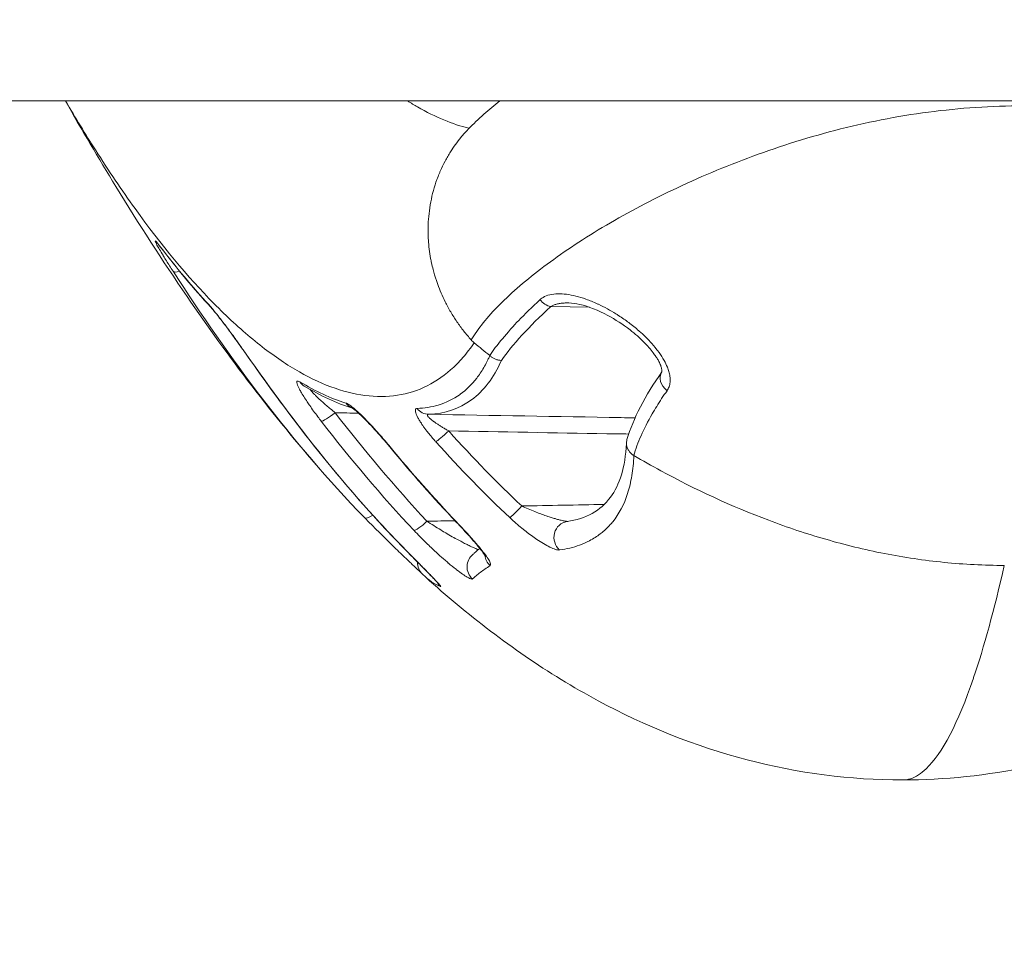
# Model space of a CAD drawing. Units: millimetres. Extents: x -754 to 9158, y -4 to 5885.
# Drawn here: x 6651 to 6669, y 460 to 477 of the extents above; entities that cross this region are included whole.
import ezdxf

# ---------------------------------------------------------------- set-up
doc = ezdxf.new("R2010")
doc.units = ezdxf.units.MM
doc.styles.get("Standard").update_dxf_attribs({"font": 'arial.ttf'})
doc.dimstyles.new('OLCU', dxfattribs={"dimtxt": 300, "dimasz": 225, "dimexe": 0.18, "dimexo": 0.0625, "dimgap": 80, "dimtad": 1, "dimdec": 0, "dimlfac": 0.1, "dimrnd": 5, "dimzin": 0, "dimdsep": 46, "dimtxsty": 'Standard', "dimcen": 0.09, "dimse1": 1, "dimse2": 1, "dimadec": 0, "dimazin": 0, "dimtfac": 1, "dimtdec": 0, "dimtofl": 0, "dimtmove": 0, "dimatfit": 3, "dimfxl": 1, "dimtolj": 1, "dimtzin": 0, "dimarcsym": 0})

# ---------------------------------------------------------------- blocks, each defined once
blk = doc.blocks.new('*D17')
at = {"color": 0, "lineweight": -2, "transparency": 16777216}
blk.add_line((6040.954, 1209.399), (7027.983, 1209.399), dxfattribs=at)
at = {"color": 0, "transparency": 16777216}
for points in [[(6040.954, 1221.899), (6040.954, 1196.899), (5965.954, 1209.399)], [(7027.983, 1221.899), (7027.983, 1196.899), (7102.983, 1209.399)]]:
    blk.add_solid(points, dxfattribs=at)
at = {"layer": 'Defpoints', "color": 0, "transparency": 16777216}
for p in [(7102.983, 1209.399), (5965.954, 420.134), (7102.983, 412.634)]:
    blk.add_point(p, dxfattribs=at)
at = {"color": 0, "transparency": 16777216, "insert": (6534.469, 1442.571), "char_height": 300, "attachment_point": 5}
blk.add_mtext('\\A1;115', dxfattribs=at)
blk = doc.blocks.new('*D19')
at = {"color": 0, "lineweight": -2, "transparency": 16777216}
blk.add_line((5763.2, 71.127), (5763.2, 952.552), dxfattribs=at)
at = {"color": 0, "transparency": 16777216}
for points in [[(5750.7, 952.552), (5775.7, 952.552), (5763.2, 1027.552)], [(5750.7, 71.127), (5775.7, 71.127), (5763.2, -3.873)]]:
    blk.add_solid(points, dxfattribs=at)
at = {"layer": 'Defpoints', "color": 0, "transparency": 16777216}
for p in [(5763.2, 1027.552), (9157.918, 1027.552), (7151.029, -3.873)]:
    blk.add_point(p, dxfattribs=at)
at = {"color": 0, "transparency": 16777216, "insert": (5530.028, 511.84), "char_height": 300, "attachment_point": 5, "rotation": 90}
blk.add_mtext('\\A1;105', dxfattribs=at)
blk = doc.blocks.new('*D21')
at = {"color": 0, "lineweight": -2, "transparency": 16777216}
blk.add_line((7501.567, 454.127), (7501.567, 71.127), dxfattribs=at)
at = {"color": 0, "transparency": 16777216}
for points in [[(7489.067, 454.127), (7514.067, 454.127), (7501.567, 529.127)], [(7489.067, 71.127), (7514.067, 71.127), (7501.567, -3.873)]]:
    blk.add_solid(points, dxfattribs=at)
at = {"layer": 'Defpoints', "color": 0, "transparency": 16777216}
for p in [(6217.723, 529.127), (6101.165, -3.873), (7501.567, -3.873)]:
    blk.add_point(p, dxfattribs=at)
at = {"color": 0, "transparency": 16777216, "insert": (7344.981, 262.627), "char_height": 150, "attachment_point": 5, "rotation": 90}
blk.add_mtext('\\A1;*60', dxfattribs=at)

msp = doc.modelspace()

# ---------------------------------------------------------------- linework, layer by layer
at = {"color": 0, "linetype": 'Continuous', "lineweight": 0, "extrusion": (0, 1, 0)}
for p, q in [((6545.165, 475.234), (6923.42, 475.234)), ((6661.27, 471.437), (6660.557, 471.449))]:
    msp.add_line(p, q, dxfattribs=at)
at = {"color": 0, "linetype": 'Continuous', "lineweight": 0}
for centre, major_axis, ratio, start_param, end_param in [((6653.614, 472.732), (-0.239, -0.182), 0.827754, -0.08979, 0.000003), ((6653.86, 472.265), (-0.252, -0.163), 0.30807, 0.037341, 0.842897), ((6654.518, 471.649), (-0.22, -0.204), 0.870207, -0.16489, -0.000016), ((6655.198, 470.748), (-0.246, -0.172), 0.21851, -0.000001, 0.088916), ((6662.848, 470.073), (-0.245, 0.173), 0.759917, 0.005769, 1.491642), ((6656.176, 470.245), (-0.154, -0.257), 0.930616, -0.401103, 0), ((6657.016, 469.861), (-0.088, -0.287), 0.950959, -0.61883, -0.071103), ((6656.569, 469.525), (-0.237, -0.184), 0.122379, 0.131224, 1.574977), ((6658.318, 469.767), (0.013, -0.3), 0.951738, -0.917709, -0.060828), ((6658.657, 469.16), (-0.223, -0.2), 0.052641, 0.239284, 1.629512), ((6659.047, 484.813), (-7.831, 19.946), 0.403565, 2.316094, 2.437407), ((6657.826, 469.059), (-0.231, -0.191), 0.141082, -0.000001, 0.192178), ((6660, 467.78), (-0.205, -0.219), 0.057528, 0.244063, 1.624722), ((6657.347, 467.775), (-0.215, -0.209), 0.282642, -0.010273, 1.011233), ((6657.347, 467.775), (0.215, 0.209), 0.282643, -2.127524, -2.126013), ((6658.257, 467.537), (-0.219, -0.205), 0.14532, 0.124617, 1.541291), ((6659.037, 467.69), (-0.217, -0.207), 0.158623, 0, 0.190982), ((6658.124, 467.158), (-0.214, -0.21), 0.212983, 0, 0.063236), ((6659.316, 466.658), (-0.188, 0.234), 0.990857, 0, 1.730947), ((6659.639, 466.902), (0.158, -0.255), 0.983417, -2.017258, -1.28882), ((6658.407, 466.741), (-0.214, -0.211), 0.989273, -0.80246, 0.058899), ((6659.633, 512.368), (-0.941, -46.098), 0.10489, -0.101863, -0.033704), ((6658.73, 466.522), (-0.098, -0.284), 0.993883, -0.73472, -0.401262)]:
    msp.add_ellipse(centre, major_axis=major_axis, ratio=ratio, start_param=start_param, end_param=end_param, dxfattribs=at)
at = {"color": 0, "linetype": 'Continuous', "lineweight": 0, "extrusion": (0, 0, -1)}
for centre, major_axis, ratio, start_param, end_param in [((6660.55, 471.716), (-0.201, 0.223), 0.784608, -2.317165, -1.490839), ((6653.181, 865.256), (-13.893, 400.705), 0.131701, -3.00991, -2.98514), ((6660.9, 467.196), (-0.043, 0.297), 0.94127, -2.290638, 0)]:
    msp.add_ellipse(centre, major_axis=major_axis, ratio=ratio, start_param=start_param, end_param=end_param, dxfattribs=at)
at = {"color": 0, "linetype": 'Continuous', "lineweight": 0}
for points, knots in [([(6656.326, 468.441), (6655.452, 469.438), (6654.637, 470.513), (6653.417, 472.293), (6652.98, 472.97), (6652.24, 474.177), (6651.927, 474.709), (6651.628, 475.235)], [0.241877, 0.241877, 0.241877, 0.241877, 4.38727, 4.38727, 6.812703, 6.812703, 8.637978, 8.637978, 8.637978, 8.637978]), ([(6651.632, 475.234), (6651.815, 474.921), (6651.998, 474.621), (6652.425, 473.95), (6652.668, 473.59), (6653.396, 472.579), (6653.88, 471.996), (6654.6, 471.264), (6654.84, 471.043), (6655.31, 470.655), (6655.54, 470.488), (6656.217, 470.067), (6656.65, 469.891), (6657.269, 469.791), (6657.469, 469.784), (6657.858, 469.83), (6658.043, 469.881), (6658.395, 470.04), (6658.561, 470.148), (6658.794, 470.353), (6658.869, 470.429), (6658.978, 470.554), (6659.013, 470.597), (6659.082, 470.688), (6659.116, 470.735), (6659.149, 470.783)], [0.04274852, 0.04274852, 0.04274852, 0.04274852, 0.04432522, 0.04432522, 0.04643594, 0.04643594, 0.0506574, 0.0506574, 0.05276813, 0.05276813, 0.05487885, 0.05487885, 0.05910031, 0.05910031, 0.06121104, 0.06121104, 0.06332176, 0.06332176, 0.06543249, 0.06543249, 0.06648785, 0.06648785, 0.06701554, 0.06701554, 0.06753913, 0.06753913, 0.06753913, 0.06753913]), ([(6659.056, 474.731), (6658.753, 474.804), (6658.436, 474.935), (6658.047, 475.159), (6657.987, 475.196), (6657.926, 475.234)], [0.007951297, 0.007951297, 0.007951297, 0.007951297, 0.01082103, 0.01082103, 0.011345167, 0.011345167, 0.011345167, 0.011345167]), ([(6678.177, 470.835), (6678.17, 470.937), (6678.148, 471.043), (6678.077, 471.258), (6678.029, 471.368), (6677.843, 471.705), (6677.668, 471.937), (6677.328, 472.296), (6677.201, 472.418), (6676.926, 472.658), (6676.778, 472.777), (6676.303, 473.131), (6675.945, 473.361), (6675.347, 473.694), (6675.136, 473.803), (6674.697, 474.013), (6674.471, 474.113), (6673.77, 474.399), (6673.274, 474.569), (6672.223, 474.854), (6671.668, 474.967), (6670.817, 475.077), (6670.53, 475.103), (6669.949, 475.139), (6669.654, 475.147), (6668.776, 475.147), (6668.193, 475.114), (6667.323, 475.007), (6667.034, 474.962), (6666.458, 474.853), (6666.171, 474.789), (6665.33, 474.577), (6664.793, 474.407), (6664.02, 474.123), (6663.768, 474.024), (6663.275, 473.816), (6663.032, 473.706), (6662.334, 473.373), (6661.903, 473.141), (6661.11, 472.667), (6660.746, 472.423), (6660.113, 471.946), (6659.842, 471.712), (6659.504, 471.371), (6659.404, 471.259), (6659.23, 471.042), (6659.156, 470.937), (6659.095, 470.835)], [0.00000954, 0.00000954, 0.00000954, 0.00000954, 0.0009002, 0.0009002, 0.0017916, 0.0017916, 0.00357439, 0.00357439, 0.00446578, 0.00446578, 0.00535718, 0.00535718, 0.00713997, 0.00713997, 0.00803137, 0.00803137, 0.00892276, 0.00892276, 0.01070555, 0.01070555, 0.01248834, 0.01248834, 0.01337974, 0.01337974, 0.01427114, 0.01427114, 0.01605393, 0.01605393, 0.01694532, 0.01694532, 0.01783672, 0.01783672, 0.01961951, 0.01961951, 0.02051091, 0.02051091, 0.0214023, 0.0214023, 0.02318509, 0.02318509, 0.02496788, 0.02496788, 0.02675068, 0.02675068, 0.02764207, 0.02764207, 0.02853296, 0.02853296, 0.02853296, 0.02853296]), ([(6659.095, 470.835), (6659.047, 470.889), (6659.001, 470.944), (6658.956, 471), (6658.913, 471.056), (6658.871, 471.113), (6658.831, 471.171), (6658.791, 471.23), (6658.753, 471.29), (6658.717, 471.351), (6658.681, 471.413), (6658.647, 471.475), (6658.615, 471.539), (6658.589, 471.591), (6658.565, 471.644), (6658.542, 471.697), (6658.519, 471.75), (6658.498, 471.804), (6658.478, 471.858), (6658.469, 471.883), (6658.461, 471.907), (6658.453, 471.931), (6658.431, 471.998), (6658.411, 472.064), (6658.394, 472.132), (6658.383, 472.171), (6658.374, 472.211), (6658.365, 472.252), (6658.359, 472.28), (6658.354, 472.308), (6658.348, 472.336), (6658.338, 472.392), (6658.329, 472.449), (6658.322, 472.507), (6658.315, 472.564), (6658.31, 472.622), (6658.306, 472.68), (6658.305, 472.703), (6658.304, 472.727), (6658.303, 472.75), (6658.3, 472.819), (6658.3, 472.888), (6658.303, 472.956), (6658.305, 473.024), (6658.31, 473.092), (6658.318, 473.16), (6658.326, 473.232), (6658.336, 473.304), (6658.35, 473.375), (6658.364, 473.446), (6658.38, 473.517), (6658.399, 473.586), (6658.418, 473.655), (6658.44, 473.723), (6658.464, 473.79), (6658.477, 473.825), (6658.49, 473.859), (6658.504, 473.892), (6658.511, 473.91), (6658.518, 473.927), (6658.526, 473.944), (6658.553, 474.006), (6658.582, 474.067), (6658.614, 474.126), (6658.645, 474.185), (6658.678, 474.242), (6658.714, 474.299), (6658.743, 474.344), (6658.773, 474.389), (6658.805, 474.433), (6658.837, 474.477), (6658.87, 474.52), (6658.904, 474.562), (6658.921, 474.582), (6658.938, 474.602), (6658.955, 474.622), (6658.983, 474.654), (6659.011, 474.684), (6659.04, 474.714)], [0.000000024, 0.000000024, 0.000000024, 0.000000024, 0.000214343, 0.000214343, 0.000214343, 0.000427109, 0.000427109, 0.000427109, 0.000642239, 0.000642239, 0.000642239, 0.000857369, 0.000857369, 0.000857369, 0.001032684, 0.001032684, 0.001032684, 0.001207314, 0.001207314, 0.001207314, 0.001286053, 0.001286053, 0.001286053, 0.001499662, 0.001499662, 0.001499662, 0.001626535, 0.001626535, 0.001626535, 0.001714738, 0.001714738, 0.001714738, 0.001892209, 0.001892209, 0.001892209, 0.002070952, 0.002070952, 0.002070952, 0.002143422, 0.002143422, 0.002143422, 0.002357764, 0.002357764, 0.002357764, 0.002572106, 0.002572106, 0.002572106, 0.002800652, 0.002800652, 0.002800652, 0.003028479, 0.003028479, 0.003028479, 0.003253912, 0.003253912, 0.003253912, 0.003370386, 0.003370386, 0.003370386, 0.003429475, 0.003429475, 0.003429475, 0.003645922, 0.003645922, 0.003645922, 0.003858159, 0.003858159, 0.003858159, 0.004030328, 0.004030328, 0.004030328, 0.004202986, 0.004202986, 0.004202986, 0.004286844, 0.004286844, 0.004286844, 0.004420723, 0.004420723, 0.004420723, 0.004420723]), ([(6653.362, 472.569), (6653.351, 472.584), (6653.34, 472.598), (6653.331, 472.609), (6653.321, 472.621), (6653.313, 472.631), (6653.306, 472.639), (6653.299, 472.647), (6653.294, 472.652), (6653.29, 472.655), (6653.287, 472.657), (6653.285, 472.659), (6653.284, 472.659), (6653.278, 472.661), (6653.282, 472.647), (6653.296, 472.62), (6653.301, 472.609), (6653.307, 472.597), (6653.314, 472.583), (6653.34, 472.536), (6653.379, 472.47), (6653.425, 472.394), (6653.428, 472.388), (6653.432, 472.383), (6653.435, 472.377), (6653.452, 472.35), (6653.469, 472.322), (6653.487, 472.293), (6653.506, 472.263), (6653.526, 472.231), (6653.547, 472.199), (6653.567, 472.167), (6653.588, 472.133), (6653.61, 472.1)], [0, 0, 0, 0, 0.000102686, 0.000102686, 0.000102686, 0.000207092, 0.000207092, 0.000207092, 0.000308841, 0.000308841, 0.000308841, 0.000369386, 0.000369386, 0.000369386, 0.000636775, 0.000636775, 0.000636775, 0.000738659, 0.000738659, 0.000738659, 0.001083203, 0.001083203, 0.001083203, 0.001108199, 0.001108199, 0.001108199, 0.001227207, 0.001227207, 0.001227207, 0.001352661, 0.001352661, 0.001352661, 0.001478115, 0.001478115, 0.001478115, 0.001478115]), ([(6653.375, 472.55), (6653.365, 472.563), (6653.357, 472.574), (6653.343, 472.591), (6653.338, 472.597), (6653.334, 472.602), (6653.333, 472.603), (6653.333, 472.603)], [0, 0, 0, 0, 0.0917641, 0.0917641, 0.1787454, 0.1787454, 0.217681, 0.217681, 0.217681, 0.217681]), ([(6653.61, 472.1), (6654.129, 471.297), (6654.673, 470.511), (6655.84, 468.99), (6656.459, 468.258), (6657.131, 467.567)], [0, 0, 0, 0, 0.003012289, 0.003012289, 0.006024579, 0.006024579, 0.006024579, 0.006024579]), ([(6662.697, 469.902), (6662.712, 469.924), (6662.725, 469.948), (6662.743, 470), (6662.75, 470.028), (6662.756, 470.093), (6662.755, 470.13), (6662.746, 470.196), (6662.739, 470.224), (6662.723, 470.28), (6662.714, 470.308), (6662.686, 470.377), (6662.666, 470.418), (6662.616, 470.508), (6662.585, 470.555), (6662.539, 470.62), (6662.525, 470.638), (6662.471, 470.707), (6662.43, 470.756), (6662.338, 470.855), (6662.289, 470.904), (6662.218, 470.97), (6662.198, 470.987), (6662.117, 471.058), (6662.055, 471.108), (6661.963, 471.177), (6661.934, 471.198), (6661.871, 471.242), (6661.838, 471.265), (6661.788, 471.297), (6661.771, 471.307), (6661.704, 471.349), (6661.651, 471.38), (6661.545, 471.438), (6661.49, 471.466), (6661.428, 471.495), (6661.419, 471.499), (6661.343, 471.534), (6661.274, 471.562), (6661.144, 471.608), (6661.083, 471.627), (6660.963, 471.657), (6660.904, 471.668), (6660.792, 471.683), (6660.739, 471.686), (6660.675, 471.684), (6660.664, 471.684), (6660.601, 471.68), (6660.55, 471.672), (6660.463, 471.644), (6660.424, 471.626), (6660.38, 471.594), (6660.369, 471.586), (6660.359, 471.576)], [0, 0, 0, 0, 0.000121353, 0.000121353, 0.000242225, 0.000242225, 0.00038352, 0.00038352, 0.000484451, 0.000484451, 0.000581212, 0.000581212, 0.000726676, 0.000726676, 0.000900581, 0.000900581, 0.000968902, 0.000968902, 0.001162964, 0.001162964, 0.001374119, 0.001374119, 0.001453352, 0.001453352, 0.001697579, 0.001697579, 0.001809372, 0.001809372, 0.001937803, 0.001937803, 0.00199836, 0.00199836, 0.002191382, 0.002191382, 0.002391904, 0.002391904, 0.002422254, 0.002422254, 0.002676221, 0.002676221, 0.002906705, 0.002906705, 0.003129262, 0.003129262, 0.003345114, 0.003345114, 0.003391156, 0.003391156, 0.003612292, 0.003612292, 0.003810824, 0.003810824, 0.003875606, 0.003875606, 0.003875606, 0.003875606]), ([(6660.359, 471.576), (6660.213, 471.442), (6660.081, 471.312), (6659.911, 471.135), (6659.863, 471.083), (6659.712, 470.914), (6659.619, 470.801), (6659.501, 470.645), (6659.467, 470.597), (6659.435, 470.55)], [0, 0, 0, 0, 0.000949042, 0.000949042, 0.001350396, 0.001350396, 0.002278071, 0.002278071, 0.002700791, 0.002700791, 0.002700791, 0.002700791]), ([(6660.557, 471.449), (6660.573, 471.459), (6660.59, 471.467), (6660.607, 471.475), (6660.626, 471.483), (6660.646, 471.489), (6660.666, 471.495), (6660.687, 471.5), (6660.709, 471.504), (6660.732, 471.508), (6660.756, 471.511), (6660.781, 471.514), (6660.806, 471.515), (6660.816, 471.516), (6660.826, 471.516), (6660.836, 471.517), (6660.84, 471.517), (6660.844, 471.517), (6660.848, 471.517), (6660.863, 471.517), (6660.878, 471.517), (6660.893, 471.517)], [0, 0, 0, 0, 0.0000794596, 0.0000794596, 0.0000794596, 0.0001633512, 0.0001633512, 0.0001633512, 0.0002501612, 0.0002501612, 0.0002501612, 0.0003420019, 0.0003420019, 0.0003420019, 0.0003789253, 0.0003789253, 0.0003789253, 0.0003935662, 0.0003935662, 0.0003935662, 0.0004475152, 0.0004475152, 0.0004475152, 0.0004475152]), ([(6662.602, 470.245), (6662.602, 470.245), (6662.602, 470.245), (6662.602, 470.246), (6662.603, 470.248), (6662.603, 470.255), (6662.604, 470.259), (6662.604, 470.274), (6662.602, 470.29), (6662.594, 470.326), (6662.588, 470.345), (6662.571, 470.389), (6662.56, 470.415), (6662.536, 470.459), (6662.526, 470.477), (6662.514, 470.497), (6662.513, 470.498), (6662.51, 470.502), (6662.509, 470.505), (6662.502, 470.515), (6662.497, 470.523), (6662.477, 470.553), (6662.461, 470.576), (6662.394, 470.665), (6662.337, 470.729), (6662.196, 470.872), (6662.108, 470.949), (6661.884, 471.122), (6661.745, 471.212), (6661.431, 471.381), (6661.252, 471.453), (6661.02, 471.506), (6660.952, 471.516), (6660.893, 471.517)], [0.075922, 0.075922, 0.075922, 0.075922, 0.094321, 0.094321, 0.165268, 0.165268, 0.206769, 0.206769, 0.299676, 0.299676, 0.377001, 0.377001, 0.473363, 0.473363, 0.540299, 0.540299, 0.545807, 0.545807, 0.55524, 0.55524, 0.583542, 0.583542, 0.668563, 0.668563, 0.921854, 0.921854, 1.272282, 1.272282, 1.790521, 1.790521, 2.443851, 2.443851, 2.738409, 2.738409, 2.738409, 2.738409]), ([(6654.957, 470.572), (6654.937, 470.6), (6654.918, 470.627), (6654.879, 470.682), (6654.859, 470.71), (6654.82, 470.766), (6654.8, 470.794), (6654.777, 470.825), (6654.774, 470.829), (6654.745, 470.869), (6654.719, 470.906), (6654.667, 470.976), (6654.642, 471.011), (6654.606, 471.059), (6654.595, 471.074), (6654.584, 471.088), (6654.584, 471.088), (6654.584, 471.089), (6654.549, 471.134), (6654.515, 471.179), (6654.451, 471.262), (6654.421, 471.301), (6654.368, 471.367), (6654.344, 471.397), (6654.304, 471.444), (6654.287, 471.463), (6654.272, 471.479)], [0, 0, 0, 0, 0.000101525, 0.000101525, 0.000204324, 0.000204324, 0.000306698, 0.000306698, 0.000321184, 0.000321184, 0.00045488, 0.00045488, 0.000585021, 0.000585021, 0.000642369, 0.000642369, 0.000642759, 0.000642759, 0.000642759, 0.000824497, 0.000824497, 0.000996867, 0.000996867, 0.001152934, 0.001152934, 0.001284738, 0.001284738, 0.001284738, 0.001284738]), ([(6654.952, 470.576), (6654.882, 470.677), (6654.807, 470.782), (6654.658, 470.987), (6654.582, 471.09), (6654.481, 471.221), (6654.452, 471.259), (6654.401, 471.323), (6654.379, 471.35), (6654.335, 471.404), (6654.313, 471.429), (6654.298, 471.445)], [0, 0, 0, 0, 0.377294, 0.377294, 0.764237, 0.764237, 0.93183, 0.93183, 1.073922, 1.073922, 1.248547, 1.248547, 1.248547, 1.248547]), ([(6659.149, 470.783), (6659.149, 470.784), (6659.148, 470.784), (6659.146, 470.786), (6659.145, 470.787), (6659.141, 470.79), (6659.139, 470.792), (6659.132, 470.799), (6659.127, 470.803), (6659.113, 470.817), (6659.104, 470.826), (6659.096, 470.835)], [0.000324722, 0.000324722, 0.000324722, 0.000324722, 0.000531777, 0.000531777, 0.001059659, 0.001059659, 0.002104974, 0.002104974, 0.004162576, 0.004162576, 0.008034935, 0.008034935, 0.008034935, 0.008034935]), ([(6659.436, 470.548), (6659.388, 470.587), (6659.34, 470.626), (6659.292, 470.665), (6659.244, 470.704), (6659.197, 470.743), (6659.15, 470.782)], [0.0000906, 0.0000906, 0.0000906, 0.0000906, 0.02009189, 0.02009189, 0.02009189, 0.03995718, 0.03995718, 0.03995718, 0.03995718]), ([(6657.91, 466.948), (6656.949, 467.925), (6656.084, 468.996), (6655.173, 470.263), (6655.062, 470.419), (6654.952, 470.576)], [0, 0, 0, 0, 4.20546, 4.20546, 4.794375, 4.794375, 4.794375, 4.794375]), ([(6659.437, 470.548), (6659.428, 470.527), (6659.418, 470.506), (6659.4, 470.468), (6659.392, 470.451), (6659.364, 470.396), (6659.345, 470.36), (6659.284, 470.257), (6659.241, 470.192), (6659.105, 470.015), (6659.004, 469.917), (6658.892, 469.836), (6658.89, 469.835), (6658.889, 469.834), (6658.766, 469.746), (6658.631, 469.68), (6658.364, 469.601), (6658.235, 469.58), (6658.1, 469.575)], [0.000000761, 0.000000761, 0.000000761, 0.000000761, 0.000193977, 0.000193977, 0.000359401, 0.000359401, 0.000718862, 0.000718862, 0.001437784, 0.001437784, 0.002857009, 0.002857009, 0.002875629, 0.002875629, 0.002875629, 0.004448437, 0.004448437, 0.005751318, 0.005751318, 0.005751318, 0.005751318]), ([(6658.314, 469.467), (6658.612, 469.48), (6658.876, 469.569), (6659.325, 469.898), (6659.509, 470.138), (6659.649, 470.459)], [0, 0, 0, 0, 0.002951579, 0.002951579, 0.005903157, 0.005903157, 0.005903157, 0.005903157]), ([(6659.647, 470.459), (6659.63, 470.46), (6659.612, 470.462), (6659.595, 470.466), (6659.577, 470.469), (6659.559, 470.475), (6659.541, 470.482), (6659.524, 470.489), (6659.507, 470.497), (6659.491, 470.507), (6659.476, 470.516), (6659.462, 470.526), (6659.449, 470.538), (6659.445, 470.541), (6659.441, 470.545), (6659.437, 470.549)], [0, 0, 0, 0, 0.225789, 0.225789, 0.225789, 0.466571, 0.466571, 0.466571, 0.706922, 0.706922, 0.706922, 0.933027, 0.933027, 0.933027, 1, 1, 1, 1]), ([(6655.941, 470.064), (6655.929, 470.071), (6655.919, 470.076), (6655.911, 470.078), (6655.903, 470.08), (6655.897, 470.079), (6655.893, 470.076), (6655.889, 470.073), (6655.886, 470.068), (6655.886, 470.06), (6655.886, 470.057), (6655.886, 470.054), (6655.886, 470.051), (6655.889, 470.027), (6655.904, 469.99), (6655.928, 469.943), (6655.937, 469.924), (6655.948, 469.904), (6655.961, 469.882), (6655.993, 469.826), (6656.033, 469.762), (6656.079, 469.694), (6656.094, 469.672), (6656.109, 469.649), (6656.125, 469.627), (6656.147, 469.594), (6656.171, 469.561), (6656.195, 469.527), (6656.22, 469.493), (6656.246, 469.458), (6656.273, 469.422), (6656.294, 469.394), (6656.315, 469.366), (6656.337, 469.338)], [0, 0, 0, 0, 0.000108655, 0.000108655, 0.000108655, 0.000219476, 0.000219476, 0.000219476, 0.000328385, 0.000328385, 0.000328385, 0.000369303, 0.000369303, 0.000369303, 0.000631631, 0.000631631, 0.000631631, 0.00073884, 0.00073884, 0.00073884, 0.00101828, 0.00101828, 0.00101828, 0.00110907, 0.00110907, 0.00110907, 0.001239323, 0.001239323, 0.001239323, 0.001373751, 0.001373751, 0.001373751, 0.001479892, 0.001479892, 0.001479892, 0.001479892]), ([(6656.592, 469.496), (6656.563, 469.52), (6656.535, 469.543), (6656.481, 469.587), (6656.457, 469.608), (6656.421, 469.639), (6656.41, 469.648), (6656.379, 469.675), (6656.36, 469.691), (6656.325, 469.723), (6656.308, 469.739), (6656.276, 469.768), (6656.262, 469.782), (6656.242, 469.802), (6656.236, 469.808), (6656.218, 469.826), (6656.206, 469.838), (6656.185, 469.86), (6656.175, 469.87), (6656.158, 469.89), (6656.151, 469.899), (6656.14, 469.913), (6656.137, 469.918), (6656.134, 469.922)], [0, 0, 0, 0, 0.0001121749, 0.0001121749, 0.0002116817, 0.0002116817, 0.0002597265, 0.0002597265, 0.0003401112, 0.0003401112, 0.0004167029, 0.0004167029, 0.0004885256, 0.0004885256, 0.000519453, 0.000519453, 0.0005843846, 0.0005843846, 0.0006464983, 0.0006464983, 0.0007066724, 0.0007066724, 0.00074496, 0.00074496, 0.00074496, 0.00074496]), ([(6662.085, 468.709), (6662.119, 468.826), (6662.164, 468.947), (6662.219, 469.072), (6662.276, 469.202), (6662.344, 469.336), (6662.424, 469.474), (6662.477, 469.566), (6662.535, 469.66), (6662.598, 469.756), (6662.63, 469.804), (6662.663, 469.853), (6662.697, 469.902)], [0, 0, 0, 0, 0.000789401, 0.000789401, 0.000789401, 0.001606761, 0.001606761, 0.001606761, 0.002151057, 0.002151057, 0.002151057, 0.002424121, 0.002424121, 0.002424121, 0.002424121]), ([(6657.604, 468.866), (6657.546, 468.937), (6657.486, 469.007), (6657.41, 469.094), (6657.394, 469.112), (6657.328, 469.186), (6657.277, 469.242), (6657.201, 469.322), (6657.175, 469.349), (6657.107, 469.419), (6657.065, 469.46), (6656.995, 469.525), (6656.966, 469.551), (6656.91, 469.598), (6656.884, 469.619), (6656.838, 469.651), (6656.817, 469.663), (6656.796, 469.672), (6656.791, 469.674), (6656.787, 469.675)], [0, 0, 0, 0, 0.000275601, 0.000275601, 0.000347058, 0.000347058, 0.000574945, 0.000574945, 0.000694116, 0.000694116, 0.000891667, 0.000891667, 0.001041174, 0.001041174, 0.001196041, 0.001196041, 0.001345184, 0.001345184, 0.001388231, 0.001388231, 0.001388231, 0.001388231]), ([(6657.595, 468.868), (6657.506, 468.976), (6657.411, 469.086), (6657.274, 469.236), (6657.23, 469.283), (6657.152, 469.365), (6657.116, 469.401), (6657.055, 469.459), (6657.029, 469.483), (6656.985, 469.522), (6656.966, 469.538), (6656.926, 469.57), (6656.906, 469.583), (6656.906, 469.583)], [0, 0, 0, 0, 0.422931, 0.422931, 0.621781, 0.621781, 0.790494, 0.790494, 0.925993, 0.925993, 1.0386, 1.0386, 1.206624, 1.206624, 1.206624, 1.206624]), ([(6658.1, 469.575), (6658.091, 469.575), (6658.083, 469.572), (6658.078, 469.568), (6658.073, 469.563), (6658.069, 469.556), (6658.068, 469.547), (6658.066, 469.538), (6658.067, 469.527), (6658.069, 469.514), (6658.075, 469.488), (6658.088, 469.454), (6658.108, 469.416), (6658.117, 469.397), (6658.128, 469.378), (6658.14, 469.359), (6658.151, 469.34), (6658.163, 469.321), (6658.177, 469.301), (6658.185, 469.288), (6658.193, 469.276), (6658.202, 469.263), (6658.213, 469.247), (6658.225, 469.23), (6658.237, 469.214), (6658.249, 469.197), (6658.262, 469.181), (6658.275, 469.164), (6658.294, 469.139), (6658.315, 469.113), (6658.336, 469.087), (6658.357, 469.062), (6658.379, 469.036), (6658.401, 469.01), (6658.41, 469), (6658.419, 468.99), (6658.428, 468.98), (6658.433, 468.974), (6658.437, 468.969), (6658.442, 468.963)], [0, 0, 0, 0, 0.000086883, 0.000086883, 0.000086883, 0.000175973, 0.000175973, 0.000175973, 0.000265064, 0.000265064, 0.000265064, 0.000445148, 0.000445148, 0.000445148, 0.000530519, 0.000530519, 0.000530519, 0.000613327, 0.000613327, 0.000613327, 0.000664314, 0.000664314, 0.000664314, 0.000730745, 0.000730745, 0.000730745, 0.000797176, 0.000797176, 0.000797176, 0.000898386, 0.000898386, 0.000898386, 0.001000366, 0.001000366, 0.001000366, 0.001041034, 0.001041034, 0.001041034, 0.001062902, 0.001062902, 0.001062902, 0.001062902]), ([(6658.314, 469.467), (6658.306, 469.467), (6658.3, 469.466), (6658.292, 469.462), (6658.29, 469.459), (6658.288, 469.451), (6658.289, 469.447), (6658.292, 469.44), (6658.293, 469.439), (6658.297, 469.432), (6658.3, 469.427), (6658.309, 469.417), (6658.313, 469.412), (6658.324, 469.401), (6658.33, 469.395), (6658.343, 469.384), (6658.35, 469.378), (6658.362, 469.367), (6658.367, 469.363), (6658.382, 469.352), (6658.391, 469.345), (6658.403, 469.336), (6658.404, 469.335), (6658.419, 469.324), (6658.432, 469.315), (6658.46, 469.295), (6658.475, 469.286), (6658.506, 469.265), (6658.523, 469.254), (6658.558, 469.232), (6658.577, 469.221), (6658.616, 469.197), (6658.637, 469.185), (6658.666, 469.169), (6658.673, 469.165), (6658.681, 469.16)], [0, 0, 0, 0, 0.0000419935, 0.0000419935, 0.0000839871, 0.0000839871, 0.0001218274, 0.0001218274, 0.0001351435, 0.0001351435, 0.0001679741, 0.0001679741, 0.0001985444, 0.0001985444, 0.0002305898, 0.0002305898, 0.0002653151, 0.0002653151, 0.0002885198, 0.0002885198, 0.0003288296, 0.0003288296, 0.0003359483, 0.0003359483, 0.0003887173, 0.0003887173, 0.0004445738, 0.0004445738, 0.0005064616, 0.0005064616, 0.0005727912, 0.0005727912, 0.0006466855, 0.0006466855, 0.0006718966, 0.0006718966, 0.0006718966, 0.0006718966]), ([(6662.109, 469.402), (6662.023, 469.403), (6661.938, 469.405), (6661.852, 469.406), (6660.673, 469.427), (6659.493, 469.447), (6658.314, 469.467)], [0.00274247, 0.00274247, 0.00274247, 0.00274247, 0.003, 0.003, 0.003, 0.006550173, 0.006550173, 0.006550173, 0.006550173]), ([(6658.681, 469.16), (6659.65, 469.144), (6660.619, 469.127), (6661.723, 469.108), (6661.857, 469.106), (6661.991, 469.104)], [0, 0, 0, 0, 0.002917659, 0.002917659, 0.003321516, 0.003321516, 0.003321516, 0.003321516]), ([(6661.96, 469.004), (6661.956, 468.99), (6661.953, 468.973), (6661.952, 468.958), (6661.95, 468.946), (6661.95, 468.934), (6661.951, 468.921), (6661.952, 468.907), (6661.954, 468.893), (6661.957, 468.88), (6661.959, 468.873), (6661.96, 468.866), (6661.963, 468.859), (6661.964, 468.856), (6661.965, 468.852), (6661.966, 468.849), (6661.967, 468.846), (6661.968, 468.844), (6661.969, 468.842), (6661.971, 468.837), (6661.978, 468.821), (6661.983, 468.812), (6661.989, 468.803), (6661.994, 468.795), (6661.999, 468.787), (6662.005, 468.779), (6662.011, 468.772), (6662.016, 468.766), (6662.022, 468.759), (6662.028, 468.752), (6662.034, 468.747), (6662.038, 468.743), (6662.042, 468.74), (6662.045, 468.737), (6662.051, 468.732), (6662.056, 468.728), (6662.061, 468.724), (6662.065, 468.721), (6662.07, 468.718), (6662.073, 468.716), (6662.076, 468.714), (6662.079, 468.712), (6662.081, 468.711), (6662.083, 468.71), (6662.084, 468.709), (6662.085, 468.709)], [0.5009908, 0.5009908, 0.5009908, 0.5009908, 0.5710856, 0.5710856, 0.5710856, 0.625, 0.625, 0.625, 0.6875, 0.6875, 0.6875, 0.71875, 0.71875, 0.71875, 0.734375, 0.734375, 0.734375, 0.746554, 0.746554, 0.746554, 0.7738938, 0.7738938, 0.7738938, 0.7995186, 0.7995186, 0.7995186, 0.8262342, 0.8262342, 0.8262342, 0.8550032, 0.8550032, 0.8550032, 0.875, 0.875, 0.875, 0.90625, 0.90625, 0.90625, 0.9380436, 0.9380436, 0.9380436, 0.9692761, 0.9692761, 0.9692761, 1, 1, 1, 1]), ([(6660.857, 467.493), (6661.21, 467.545), (6661.472, 467.69), (6661.823, 468.166), (6661.929, 468.492), (6661.95, 468.928)], [0, 0, 0, 0, 3.671238, 3.671238, 6.927414, 6.927414, 6.927414, 6.927414]), ([(6660.719, 466.97), (6660.849, 466.988), (6660.973, 467.018), (6661.151, 467.083), (6661.211, 467.11), (6661.27, 467.141), (6661.27, 467.141), (6661.271, 467.141), (6661.341, 467.178), (6661.407, 467.22), (6661.479, 467.275), (6661.49, 467.284), (6661.563, 467.343), (6661.62, 467.399), (6661.681, 467.47), (6661.689, 467.479), (6661.697, 467.489), (6661.697, 467.49), (6661.698, 467.49), (6661.815, 467.636), (6661.907, 467.809), (6662.005, 468.113), (6662.03, 468.222), (6662.059, 468.396), (6662.067, 468.456), (6662.079, 468.58), (6662.083, 468.643), (6662.085, 468.709)], [0, 0, 0, 0, 0.001159972, 0.001159972, 0.001788571, 0.001788571, 0.00179664, 0.00179664, 0.00179664, 0.002552428, 0.002552428, 0.002687636, 0.002687636, 0.003466223, 0.003466223, 0.003587706, 0.003587706, 0.003593281, 0.003593281, 0.003593281, 0.005389921, 0.005389921, 0.006288241, 0.006288241, 0.006737401, 0.006737401, 0.007186561, 0.007186561, 0.007186561, 0.007186561]), ([(6668.901, 466.686), (6668.532, 466.686), (6668.163, 466.705), (6667.794, 466.742), (6667.426, 466.779), (6667.059, 466.834), (6666.695, 466.905), (6666.332, 466.976), (6665.972, 467.064), (6665.617, 467.167), (6665.261, 467.269), (6664.911, 467.386), (6664.567, 467.516), (6663.88, 467.775), (6663.217, 468.085), (6662.582, 468.429), (6662.415, 468.52), (6662.249, 468.613), (6662.085, 468.709)], [0.4999992, 0.4999992, 0.4999992, 0.4999992, 0.5312491, 0.5312491, 0.5312491, 0.5624992, 0.5624992, 0.5624992, 0.5937492, 0.5937492, 0.5937492, 0.6249993, 0.6249993, 0.6249993, 0.6874994, 0.6874994, 0.6874994, 0.7040119, 0.7040119, 0.7040119, 0.7040119]), ([(6660.024, 467.78), (6660.063, 467.762), (6660.103, 467.744), (6660.143, 467.727), (6660.183, 467.71), (6660.223, 467.693), (6660.263, 467.677), (6660.3, 467.662), (6660.338, 467.648), (6660.375, 467.634), (6660.409, 467.621), (6660.442, 467.609), (6660.476, 467.598), (6660.486, 467.594), (6660.496, 467.591), (6660.506, 467.588), (6660.532, 467.579), (6660.558, 467.57), (6660.585, 467.562), (6660.597, 467.558), (6660.609, 467.554), (6660.622, 467.551), (6660.641, 467.545), (6660.661, 467.539), (6660.68, 467.534), (6660.687, 467.532), (6660.693, 467.531), (6660.7, 467.529), (6660.71, 467.526), (6660.721, 467.523), (6660.731, 467.521), (6660.744, 467.518), (6660.757, 467.515), (6660.769, 467.512), (6660.78, 467.509), (6660.791, 467.507), (6660.802, 467.505), (6660.81, 467.504), (6660.818, 467.502), (6660.826, 467.501), (6660.834, 467.5), (6660.842, 467.499), (6660.85, 467.498), (6660.857, 467.497), (6660.864, 467.496), (6660.871, 467.496), (6660.872, 467.496), (6660.873, 467.496), (6660.873, 467.496)], [0, 0, 0, 0, 0.0001308414, 0.0001308414, 0.0001308414, 0.0002616828, 0.0002616828, 0.0002616828, 0.0003809935, 0.0003809935, 0.0003809935, 0.0004896809, 0.0004896809, 0.0004896809, 0.0005220637, 0.0005220637, 0.0005220637, 0.0006081731, 0.0006081731, 0.0006081731, 0.0006485484, 0.0006485484, 0.0006485484, 0.000712329, 0.000712329, 0.000712329, 0.0007345213, 0.0007345213, 0.0007345213, 0.0007700248, 0.0007700248, 0.0007700248, 0.0008134832, 0.0008134832, 0.0008134832, 0.0008528089, 0.0008528089, 0.0008528089, 0.0008820457, 0.0008820457, 0.0008820457, 0.0009128959, 0.0009128959, 0.0009128959, 0.0009421769, 0.0009421769, 0.0009421769, 0.0009463724, 0.0009463724, 0.0009463724, 0.0009463724]), ([(6658.193, 466.531), (6658.193, 466.531), (6658.192, 466.532), (6658.187, 466.537), (6658.182, 466.542), (6658.164, 466.559), (6658.148, 466.574), (6658.104, 466.616), (6658.073, 466.645), (6657.995, 466.718), (6657.947, 466.764), (6657.828, 466.876), (6657.755, 466.946), (6657.585, 467.112), (6657.484, 467.21), (6657.3, 467.395), (6657.214, 467.482), (6657.132, 467.566)], [0.006954, 0.006954, 0.006954, 0.006954, 0.050197, 0.050197, 0.127751, 0.127751, 0.265942, 0.265942, 0.451998, 0.451998, 0.688522, 0.688522, 1.003089, 1.003089, 1.420221, 1.420221, 1.786819, 1.786819, 1.786819, 1.786819]), ([(6659.226, 466.976), (6659.224, 466.976), (6659.222, 466.977), (6659.22, 466.978), (6659.206, 466.983), (6659.192, 466.989), (6659.177, 466.995), (6659.173, 466.997), (6659.168, 466.999), (6659.164, 467.001), (6659.153, 467.006), (6659.142, 467.01), (6659.131, 467.016), (6659.112, 467.024), (6659.093, 467.033), (6659.074, 467.042), (6659.062, 467.048), (6659.049, 467.054), (6659.037, 467.06), (6659.016, 467.071), (6658.994, 467.081), (6658.973, 467.092), (6658.949, 467.105), (6658.925, 467.117), (6658.901, 467.13), (6658.886, 467.138), (6658.871, 467.146), (6658.856, 467.154), (6658.819, 467.174), (6658.782, 467.194), (6658.745, 467.215), (6658.705, 467.238), (6658.665, 467.261), (6658.625, 467.285), (6658.612, 467.292), (6658.599, 467.3), (6658.587, 467.307), (6658.58, 467.311), (6658.573, 467.315), (6658.567, 467.319), (6658.48, 467.371), (6658.394, 467.425), (6658.31, 467.48), (6658.3, 467.486), (6658.29, 467.493), (6658.28, 467.499)], [0.000203507, 0.000203507, 0.000203507, 0.000203507, 0.000212838, 0.000212838, 0.000212838, 0.000276689, 0.000276689, 0.000276689, 0.00029562, 0.00029562, 0.00029562, 0.00034054, 0.00034054, 0.00034054, 0.000415566, 0.000415566, 0.000415566, 0.000462349, 0.000462349, 0.000462349, 0.000540948, 0.000540948, 0.000540948, 0.000627815, 0.000627815, 0.000627815, 0.00068108, 0.00068108, 0.00068108, 0.000813097, 0.000813097, 0.000813097, 0.000953797, 0.000953797, 0.000953797, 0.000998424, 0.000998424, 0.000998424, 0.00102162, 0.00102162, 0.00102162, 0.001326655, 0.001326655, 0.001326655, 0.00136216, 0.00136216, 0.00136216, 0.00136216]), ([(6660.719, 466.97), (6660.7, 466.968), (6660.674, 466.972), (6660.615, 466.991), (6660.583, 467.004), (6660.547, 467.022), (6660.544, 467.023), (6660.541, 467.024), (6660.541, 467.024), (6660.541, 467.025), (6660.504, 467.042), (6660.465, 467.064), (6660.386, 467.111), (6660.345, 467.137), (6660.303, 467.165), (6660.303, 467.165), (6660.303, 467.165), (6660.236, 467.21), (6660.167, 467.26), (6660.082, 467.326), (6660.067, 467.338), (6660.051, 467.351), (6660.051, 467.351), (6660.051, 467.351), (6659.979, 467.409), (6659.908, 467.469), (6659.827, 467.543), (6659.816, 467.554), (6659.804, 467.565)], [0, 0, 0, 0, 0.000166131, 0.000166131, 0.000322007, 0.000322007, 0.000332751, 0.000332751, 0.000334326, 0.000334326, 0.000334326, 0.000499892, 0.000499892, 0.000667252, 0.000667252, 0.000668651, 0.000668651, 0.000668651, 0.000940204, 0.000940204, 0.001002304, 0.001002304, 0.001002977, 0.001002977, 0.001002977, 0.001288783, 0.001288783, 0.001337303, 0.001337303, 0.001337303, 0.001337303]), ([(6658.044, 467.329), (6658.117, 467.252), (6658.192, 467.175), (6658.297, 467.072), (6658.327, 467.043), (6658.357, 467.015), (6658.357, 467.015), (6658.357, 467.014), (6658.443, 466.932), (6658.53, 466.854), (6658.633, 466.764), (6658.653, 466.747), (6658.673, 466.73), (6658.674, 466.73), (6658.674, 466.73), (6658.722, 466.689), (6658.77, 466.65), (6658.819, 466.612), (6658.822, 466.61), (6658.864, 466.577), (6658.902, 466.549), (6658.944, 466.52), (6658.951, 466.515), (6658.958, 466.511), (6658.958, 466.51), (6658.959, 466.51), (6658.987, 466.491), (6659.013, 466.475), (6659.046, 466.457), (6659.055, 466.452), (6659.081, 466.44), (6659.095, 466.435), (6659.111, 466.434), (6659.115, 466.435), (6659.118, 466.437)], [0, 0, 0, 0, 0.0003192, 0.0003192, 0.00044307, 0.00044307, 0.00044414, 0.00044414, 0.00044414, 0.000801633, 0.000801633, 0.00088614, 0.00088614, 0.000888182, 0.000888182, 0.000888182, 0.001097081, 0.001097081, 0.001109952, 0.001109952, 0.001293001, 0.001293001, 0.001329209, 0.001329209, 0.001331232, 0.001331232, 0.001331232, 0.001485516, 0.001485516, 0.001552107, 0.001552107, 0.001692362, 0.001692362, 0.001772279, 0.001772279, 0.001772279, 0.001772279]), ([(6659.362, 466.842), (6659.362, 466.842), (6659.362, 466.842), (6659.362, 466.843), (6659.361, 466.845), (6659.355, 466.856), (6659.35, 466.864), (6659.333, 466.89), (6659.32, 466.908), (6659.283, 466.959), (6659.255, 466.995), (6659.179, 467.087), (6659.128, 467.147), (6659.069, 467.213), (6659.064, 467.219), (6659.044, 467.241), (6659.029, 467.258), (6658.968, 467.325), (6658.921, 467.377), (6658.855, 467.447), (6658.837, 467.465), (6658.82, 467.483)], [0.477979, 0.477979, 0.477979, 0.477979, 0.483198, 0.483198, 0.540246, 0.540246, 0.621655, 0.621655, 0.738791, 0.738791, 0.922253, 0.922253, 1.193426, 1.193426, 1.217658, 1.217658, 1.290378, 1.290378, 1.509074, 1.509074, 1.585952, 1.585952, 1.585952, 1.585952]), ([(6659.442, 466.682), (6659.452, 466.687), (6659.454, 466.7), (6659.449, 466.718), (6659.444, 466.736), (6659.433, 466.76), (6659.417, 466.787), (6659.401, 466.814), (6659.38, 466.845), (6659.355, 466.879), (6659.331, 466.912), (6659.303, 466.947), (6659.273, 466.985), (6659.236, 467.03), (6659.196, 467.078), (6659.153, 467.128), (6659.125, 467.159), (6659.097, 467.191), (6659.068, 467.223), (6659.019, 467.278), (6658.967, 467.335), (6658.914, 467.392), (6658.886, 467.421), (6658.858, 467.451), (6658.83, 467.48)], [0, 0, 0, 0, 0.000179837, 0.000179837, 0.000179837, 0.000359945, 0.000359945, 0.000359945, 0.000540409, 0.000540409, 0.000540409, 0.000721162, 0.000721162, 0.000721162, 0.000942816, 0.000942816, 0.000942816, 0.001083524, 0.001083524, 0.001083524, 0.001323038, 0.001323038, 0.001323038, 0.001445996, 0.001445996, 0.001445996, 0.001445996]), ([(6659.128, 466.892), (6659.136, 466.898), (6659.144, 466.904), (6659.154, 466.914), (6659.158, 466.917), (6659.162, 466.921), (6659.163, 466.922), (6659.177, 466.934), (6659.196, 466.951), (6659.226, 466.976), (6659.239, 466.987), (6659.252, 466.997)], [0, 0, 0, 0, 0.322785, 0.322785, 0.443853, 0.443853, 0.455737, 0.455737, 0.836208, 0.836208, 1.120434, 1.120434, 1.120434, 1.120434]), ([(6658.488, 466.355), (6658.488, 466.355), (6658.487, 466.356), (6658.486, 466.357), (6658.484, 466.36), (6658.476, 466.369), (6658.468, 466.378), (6658.443, 466.405), (6658.423, 466.426), (6658.369, 466.482), (6658.33, 466.522), (6658.26, 466.593), (6658.229, 466.624), (6658.178, 466.676), (6658.158, 466.697), (6658.075, 466.781), (6658.01, 466.847), (6657.932, 466.926), (6657.921, 466.937), (6657.91, 466.948)], [0.713111, 0.713111, 0.713111, 0.713111, 0.727185, 0.727185, 0.783081, 0.783081, 0.876314, 0.876314, 1.02413, 1.02413, 1.247176, 1.247176, 1.40255, 1.40255, 1.499915, 1.499915, 1.793277, 1.793277, 1.841569, 1.841569, 1.841569, 1.841569]), ([(6658.53, 466.299), (6658.536, 466.297), (6658.535, 466.301), (6658.522, 466.32), (6658.509, 466.335), (6658.491, 466.355), (6658.491, 466.355), (6658.491, 466.355), (6658.474, 466.374), (6658.452, 466.397), (6658.402, 466.449), (6658.374, 466.478), (6658.344, 466.509), (6658.344, 466.509), (6658.343, 466.51), (6658.307, 466.547), (6658.268, 466.586), (6658.199, 466.656), (6658.171, 466.684), (6658.095, 466.762), (6658.045, 466.812), (6657.967, 466.891), (6657.94, 466.918), (6657.914, 466.945)], [0, 0, 0, 0, 0.00016989, 0.00016989, 0.000340105, 0.000340105, 0.000341673, 0.000341673, 0.000341673, 0.000510699, 0.000510699, 0.000681579, 0.000681579, 0.000683346, 0.000683346, 0.000683346, 0.000887949, 0.000887949, 0.001024153, 0.001024153, 0.001249897, 0.001249897, 0.001366692, 0.001366692, 0.001366692, 0.001366692]), ([(6659.118, 466.437), (6659.129, 466.446), (6659.14, 466.456), (6659.163, 466.476), (6659.174, 466.486), (6659.209, 466.517), (6659.235, 466.538), (6659.315, 466.599), (6659.376, 466.64), (6659.442, 466.682)], [0, 0, 0, 0, 0.00032459, 0.00032459, 0.000649182, 0.000649182, 0.001298371, 0.001298371, 0.002596774, 0.002596774, 0.002596774, 0.002596774]), ([(6668.901, 466.686), (6668.716, 465.87), (6668.528, 465.184), (6668.337, 464.622), (6668.335, 464.618), (6668.333, 464.613), (6668.332, 464.608), (6668.049, 463.782), (6667.761, 463.225), (6667.466, 462.945), (6667.369, 462.853), (6667.271, 462.79), (6667.174, 462.76), (6667.125, 462.744), (6667.077, 462.737), (6667.028, 462.737)], [0, 0, 0, 0, 0.00618972, 0.00618972, 0.00618972, 0.00624245, 0.00624245, 0.00624245, 0.01538245, 0.01538245, 0.01538245, 0.01839698, 0.01839698, 0.01839698, 0.01989845, 0.01989845, 0.01989845, 0.01989845]), ([(6667.028, 462.737), (6666.074, 462.737), (6665.1, 462.865), (6663.214, 463.357), (6662.291, 463.731), (6660.505, 464.692), (6659.641, 465.296), (6658.639, 466.131), (6658.447, 466.297), (6658.259, 466.468)], [0, 0, 0, 0, 3.034619, 3.034619, 6.173504, 6.173504, 9.526994, 9.526994, 10.334222, 10.334222, 10.334222, 10.334222]), ([(6675.71, 466.451), (6674.756, 465.573), (6673.709, 464.789), (6671.572, 463.631), (6670.479, 463.22), (6668.594, 462.821), (6667.807, 462.737), (6667.028, 462.737)], [0, 0, 0, 0, 3.979708, 3.979708, 7.597231, 7.597231, 10.071945, 10.071945, 10.071945, 10.071945])]:
    msp.add_open_spline(points, degree=3, knots=knots, dxfattribs=at)
for points in [[(6659.04, 474.714), (6659.227, 474.909), (6659.421, 475.078), (6659.624, 475.234)], [(6654.272, 471.479), (6653.971, 471.804), (6653.667, 472.167), (6653.362, 472.569)], [(6654.298, 471.445), (6653.992, 471.775), (6653.683, 472.145), (6653.375, 472.55)], [(6659.649, 470.459), (6659.852, 470.745), (6660.153, 471.079), (6660.557, 471.449)], [(6659.15, 470.783), (6659.15, 470.783), (6659.15, 470.783), (6659.15, 470.783)], [(6657.914, 466.945), (6656.816, 468.06), (6655.85, 469.292), (6654.957, 470.572)], [(6661.96, 469.004), (6662.074, 469.388), (6662.292, 469.809), (6662.602, 470.246)], [(6656.787, 469.675), (6656.513, 469.759), (6656.231, 469.889), (6655.941, 470.064)], [(6656.912, 469.579), (6656.619, 469.67), (6656.322, 469.808), (6656.022, 469.988)], [(6656.592, 469.496), (6656.736, 469.493), (6656.88, 469.49), (6657.024, 469.487)], [(6658.28, 467.499), (6657.686, 468.136), (6657.127, 468.805), (6656.592, 469.496)], [(6656.337, 469.338), (6656.877, 468.643), (6657.442, 467.969), (6658.044, 467.329)], [(6658.82, 467.483), (6658.395, 467.929), (6657.988, 468.392), (6657.595, 468.868)], [(6658.83, 467.48), (6658.405, 467.926), (6657.997, 468.389), (6657.604, 468.866)], [(6661.541, 467.808), (6661.035, 467.799), (6660.529, 467.79), (6660.024, 467.78)], [(6658.795, 467.509), (6658.624, 467.506), (6658.452, 467.503), (6658.28, 467.499)]]:
    msp.add_open_spline(points, degree=3, dxfattribs=at)

# ---------------------------------------------------------------- dimensions: what is measured, and where the dimension line sits
dim = msp.add_linear_dim(base=(7102.983, 1209.399), p1=(5965.954, 420.134), p2=(7102.983, 412.634), dimstyle='OLCU', override={"dimasz": 75})
dim.commit()
dim.dimension.update_dxf_attribs({"geometry": '*D17', "text_midpoint": (6534.469, 1442.571)})
dim = msp.add_linear_dim(base=(5763.2, 1027.552), p1=(7151.029, -3.873), p2=(9157.918, 1027.552), angle=90, dimstyle='OLCU', override={"dimasz": 75})
dim.commit()
dim.dimension.update_dxf_attribs({"geometry": '*D19', "text_midpoint": (5530.028, 511.84)})
dim = msp.add_linear_dim(base=(7501.567, -3.873), p1=(6217.723, 529.127), p2=(6101.165, -3.873), angle=90, text='*60', dimstyle='OLCU', override={"dimtxt": 150, "dimasz": 75})
dim.commit()
dim.dimension.update_dxf_attribs({"geometry": '*D21', "text_midpoint": (7344.981, 262.627)})

doc.saveas('drawing.dxf')
